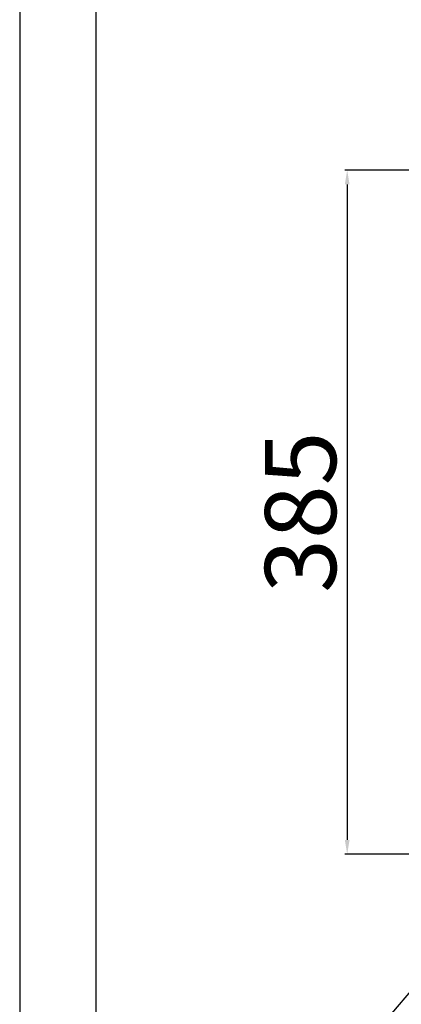
# Model space of a CAD drawing. Units: millimetres. Extents: x -44198 to -31231, y -19985 to -2989.
# Drawn here: x -34225 to -34010, y -18013 to -17459 of the extents above; entities that cross this region are included whole.
import ezdxf

# ---------------------------------------------------------------- set-up
doc = ezdxf.new("R2010")
doc.units = ezdxf.units.MM
doc.layers.add('FOGLIO', color=4, linetype='Continuous')
doc.styles.get("Standard").update_dxf_attribs({"font": 'arial.ttf', "height": 40})
doc.dimstyles.new('ISO-25', dxfattribs={"dimtxt": 40, "dimasz": 8, "dimexe": 1.25, "dimexo": 5, "dimtad": 1, "dimtxsty": 'Standard', "dimcen": 2.5, "dimadec": 0, "dimazin": 0, "dimtfac": 1, "dimtmove": 0, "dimatfit": 3, "dimfxl": 1, "dimarcsym": 0})

# ---------------------------------------------------------------- blocks, each defined once
blk = doc.blocks.new('*D519')
at = {"color": 0, "lineweight": -2}
for p, q in [((-33989, -17543.53), (-34041.74, -17543.53)), ((-34040.49, -17551.53), (-34040.49, -17920.53)), ((-33939, -17928.53), (-34041.74, -17928.53))]:
    blk.add_line(p, q, dxfattribs=at)
at = {"color": 0}
for points in [[(-34041.83, -17551.53), (-34039.16, -17551.53), (-34040.49, -17543.53)], [(-34041.83, -17920.53), (-34039.16, -17920.53), (-34040.49, -17928.53)]]:
    blk.add_solid(points, dxfattribs=at)
at = {"layer": 'Defpoints', "color": 0}
for p in [(-33984, -17543.53), (-34040.49, -17928.53), (-33934, -17928.53)]:
    blk.add_point(p, dxfattribs=at)
at = {"color": 0, "insert": (-34061.56, -17736.03), "char_height": 40, "attachment_point": 5, "rotation": 90}
blk.add_mtext('385', dxfattribs=at)

msp = doc.modelspace()

# ---------------------------------------------------------------- linework, layer by layer
at = {"color": 6}
for points in [[(-34224.75, -19984.64), (-31230.99, -19984.64), (-31230.99, -15750.6), (-34224.75, -15750.6)], [(-34181.99, -19941.87), (-31273.76, -19941.87), (-31273.76, -15935.93), (-34181.99, -15935.93)]]:
    msp.add_lwpolyline(points, close=True, dxfattribs=at)
at = {"layer": 'FOGLIO'}
msp.add_line((-33943.61, -17933.12), (-34042.5, -18049.94), dxfattribs=at)

# ---------------------------------------------------------------- dimensions: what is measured, and where the dimension line sits
at = {"color": 3}
dim = msp.add_linear_dim(base=(-34040.49, -17928.53), p1=(-33984, -17543.53), p2=(-33934, -17928.53), angle=270, dimstyle='ISO-25', override={"dimtxt": 30, "dimdec": 0}, dxfattribs=at)
dim.commit()
dim.dimension.update_dxf_attribs({"geometry": '*D519', "text_midpoint": (-34061.56, -17736.03)})

doc.saveas('drawing.dxf')
